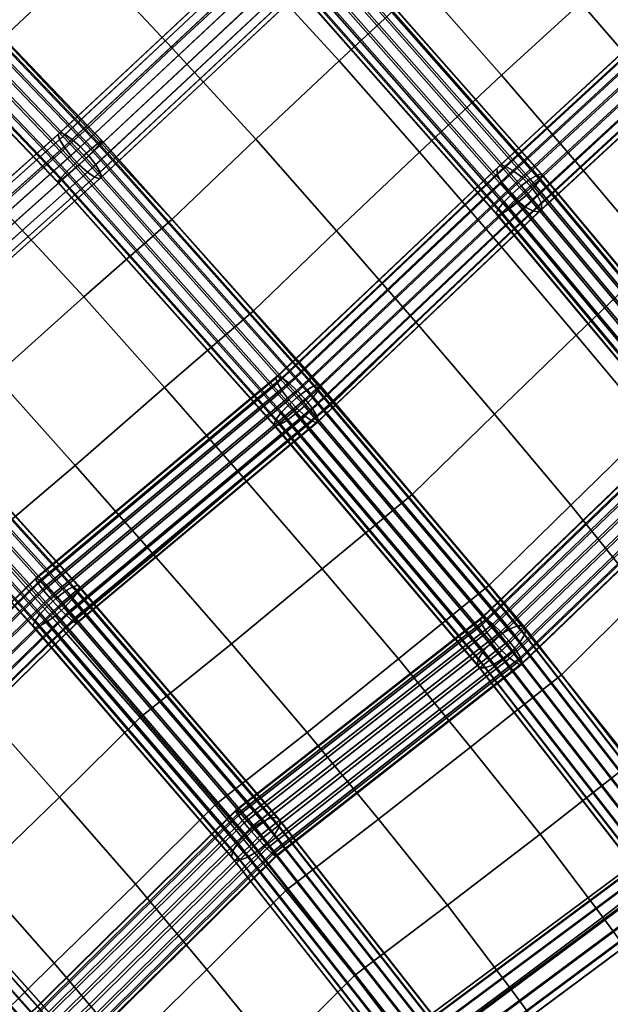
# Model space of a CAD drawing. Extents: x -17.1 to 17, y -16.8 to 19.
# Drawn here: x 2.4 to 4.8, y -3.5 to 0.5 of the extents above; entities that cross this region are included whole.
import ezdxf

# ---------------------------------------------------------------- set-up
doc = ezdxf.new("R2010")
doc.units = 0
doc.header["$MEASUREMENT"] = 0
doc.layers.add('AFUFU-3D-CH-CU', color=2, linetype='CONTINUOUS')
doc.layers.add('AFUFU-3D-CH-FR', color=2, linetype='CONTINUOUS')

msp = doc.modelspace()

# ---------------------------------------------------------------- linework, layer by layer
at = {"layer": 'AFUFU-3D-CH-CU'}
for points in [[(2.3735, 1.0637, 12.2665), (2.0287, 0.7417, 12.1114), (2.3733, 0.3851, 12.0847), (2.716, 0.7076, 12.2383)], [(3.0555, 1.0198, 12.4221), (2.716, 0.7076, 12.2383), (3.0553, 0.3452, 12.2413), (3.393, 0.6594, 12.4183)], [(3.7274, 0.9668, 12.6156), (3.393, 0.6594, 12.4183), (3.727, 0.2945, 12.4359), (4.0589, 0.6033, 12.6287)], [(4.3807, 0.8931, 12.8628), (4.0589, 0.6033, 12.6287), (4.3804, 0.2356, 12.6865), (4.7005, 0.5274, 12.9137)], [(5.017, 0.8126, 13.1531), (4.7005, 0.5274, 12.9137), (5.0167, 0.1613, 12.9784), (5.3325, 0.4496, 13.2067)], [(2.716, 0.7076, 12.2383), (2.3733, 0.3851, 12.0847), (2.7146, 0.022, 12.0915), (3.0553, 0.3452, 12.2413)], [(3.393, 0.6594, 12.4183), (3.0553, 0.3452, 12.2413), (3.3915, -0.0212, 12.2646), (3.727, 0.2945, 12.4359)], [(4.0589, 0.6033, 12.6287), (3.727, 0.2945, 12.4359), (4.0507, -0.074, 12.4996), (4.3804, 0.2356, 12.6865)], [(4.7005, 0.5274, 12.9137), (4.3804, 0.2356, 12.6865), (4.6979, -0.1325, 12.7602), (5.0167, 0.1613, 12.9784)], [(2.3733, 0.3851, 12.0847), (2.023, 0.0671, 11.953), (2.3624, -0.2932, 11.9666), (2.7146, 0.022, 12.0915)], [(3.0553, 0.3452, 12.2413), (2.7146, 0.022, 12.0915), (3.0532, -0.3447, 12.1175), (3.3915, -0.0212, 12.2646)], [(3.727, 0.2945, 12.4359), (3.3915, -0.0212, 12.2646), (3.717, -0.3906, 12.3354), (4.0507, -0.074, 12.4996)], [(4.3804, 0.2356, 12.6865), (4.0507, -0.074, 12.4996), (4.3699, -0.4429, 12.5813), (4.6979, -0.1325, 12.7602)], [(5.0167, 0.1613, 12.9784), (4.6979, -0.1325, 12.7602), (5.007, -0.4991, 12.8727), (5.3232, -0.203, 13.0898)], [(2.7146, 0.022, 12.0915), (2.3624, -0.2932, 11.9666), (2.6991, -0.6564, 11.9991), (3.0532, -0.3447, 12.1175)], [(3.3915, -0.0212, 12.2646), (3.0532, -0.3447, 12.1175), (3.3809, -0.7141, 12.1922), (3.717, -0.3906, 12.3354)], [(4.0507, -0.074, 12.4996), (3.717, -0.3906, 12.3354), (4.0377, -0.7607, 12.426), (4.3699, -0.4429, 12.5813)], [(4.6979, -0.1325, 12.7602), (4.3699, -0.4429, 12.5813), (4.6822, -0.8106, 12.6943), (5.007, -0.4991, 12.8727)], [(2.3624, -0.2932, 11.9666), (2.0083, -0.6187, 11.8905), (2.3425, -0.9766, 11.9248), (2.6991, -0.6564, 11.9991)], [(3.0532, -0.3447, 12.1175), (2.6991, -0.6564, 11.9991), (3.0243, -1.0217, 12.0813), (3.3809, -0.7141, 12.1922)], [(3.717, -0.3906, 12.3354), (3.3809, -0.7141, 12.1922), (3.7033, -1.084, 12.2881), (4.0377, -0.7607, 12.426)], [(4.3699, -0.4429, 12.5813), (4.0377, -0.7607, 12.426), (4.3525, -1.1297, 12.5414), (4.6822, -0.8106, 12.6943)], [(5.007, -0.4991, 12.8727), (4.6822, -0.8106, 12.6943), (4.9872, -1.1759, 12.8288), (5.3096, -0.8635, 13.0061)], [(2.6991, -0.6564, 11.9991), (2.3425, -0.9766, 11.9248), (2.6649, -1.336, 12.0094), (3.0243, -1.0217, 12.0813)], [(3.3809, -0.7141, 12.1922), (3.0243, -1.0217, 12.0813), (3.344, -1.3874, 12.1861), (3.7033, -1.084, 12.2881)], [(4.0377, -0.7607, 12.426), (3.7033, -1.084, 12.2881), (4.0209, -1.4531, 12.4031), (4.3525, -1.1297, 12.5414)], [(4.6822, -0.8106, 12.6943), (4.3525, -1.1297, 12.5414), (4.6597, -1.4961, 12.6786), (4.9872, -1.1759, 12.8288)], [(2.3425, -0.9766, 11.9248), (1.9821, -1.2888, 11.8529), (2.302, -1.6432, 11.9394), (2.6649, -1.336, 12.0094)], [(3.0243, -1.0217, 12.0813), (2.6649, -1.336, 12.0094), (2.9814, -1.6956, 12.1172), (3.344, -1.3874, 12.1861)], [(3.7033, -1.084, 12.2881), (3.344, -1.3874, 12.1861), (3.6596, -1.7525, 12.3056), (4.0209, -1.4531, 12.4031)], [(4.3525, -1.1297, 12.5414), (4.0209, -1.4531, 12.4031), (4.3306, -1.8196, 12.5405), (4.6597, -1.4961, 12.6786)], [(4.9872, -1.1759, 12.8288), (4.6597, -1.4961, 12.6786), (4.95, -1.8555, 12.8587), (5.2762, -1.5342, 13.0043)], [(2.6649, -1.336, 12.0094), (2.302, -1.6432, 11.9394), (2.6159, -1.9976, 12.0494), (2.9814, -1.6956, 12.1172)], [(3.344, -1.3874, 12.1861), (2.9814, -1.6956, 12.1172), (3.2943, -2.0546, 12.2371), (3.6596, -1.7525, 12.3056)], [(4.0209, -1.4531, 12.4031), (3.6596, -1.7525, 12.3056), (3.967, -2.1149, 12.4478), (4.3306, -1.8196, 12.5405)], [(4.6597, -1.4961, 12.6786), (4.3306, -1.8196, 12.5405), (4.6225, -2.1789, 12.7224), (4.95, -1.8555, 12.8587)], [(2.302, -1.6432, 11.9394), (1.9707, -1.9663, 11.8844), (2.2878, -2.3194, 12.003), (2.6159, -1.9976, 12.0494)], [(2.9814, -1.6956, 12.1172), (2.6159, -1.9976, 12.0494), (2.9263, -2.3514, 12.1704), (3.2943, -2.0546, 12.2371)], [(3.6596, -1.7525, 12.3056), (3.2943, -2.0546, 12.2371), (3.599, -2.4112, 12.3798), (3.967, -2.1149, 12.4478)], [(4.3306, -1.8196, 12.5405), (3.967, -2.1149, 12.4478), (4.2564, -2.4704, 12.6353), (4.6225, -2.1789, 12.7224)], [(4.95, -1.8555, 12.8587), (4.6225, -2.1789, 12.7224), (4.9038, -2.5318, 12.9279), (5.2286, -2.2077, 13.0661)], [(2.6159, -1.9976, 12.0494), (2.2878, -2.3194, 12.003), (2.6014, -2.672, 12.1327), (2.9263, -2.3514, 12.1704)], [(3.2943, -2.0546, 12.2371), (2.9263, -2.3514, 12.1704), (3.2286, -2.7029, 12.3143), (3.599, -2.4112, 12.3798)], [(3.967, -2.1149, 12.4478), (3.599, -2.4112, 12.3798), (3.8856, -2.7611, 12.5687), (4.2564, -2.4704, 12.6353)], [(4.6225, -2.1789, 12.7224), (4.2564, -2.4704, 12.6353), (4.5365, -2.8206, 12.8432), (4.9038, -2.5318, 12.9279)], [(2.2878, -2.3194, 12.003), (1.9552, -2.6407, 11.9739), (2.2719, -2.992, 12.1133), (2.6014, -2.672, 12.1327)], [(2.9263, -2.3514, 12.1704), (2.6014, -2.672, 12.1327), (2.9069, -3.0223, 12.2848), (3.2286, -2.7029, 12.3143)], [(3.599, -2.4112, 12.3798), (3.2286, -2.7029, 12.3143), (3.5128, -3.0481, 12.5046), (3.8856, -2.7611, 12.5687)], [(4.2564, -2.4704, 12.6353), (3.8856, -2.7611, 12.5687), (4.1637, -3.1068, 12.776), (4.5365, -2.8206, 12.8432)], [(4.9038, -2.5318, 12.9279), (4.5365, -2.8206, 12.8432), (4.7891, -3.155, 13.1005), (5.1586, -2.8692, 13.1808)], [(2.6014, -2.672, 12.1327), (2.2719, -2.992, 12.1133), (2.5806, -3.3411, 12.274), (2.9069, -3.0223, 12.2848)], [(3.2286, -2.7029, 12.3143), (2.9069, -3.0223, 12.2848), (3.1942, -3.3664, 12.4822), (3.5128, -3.0481, 12.5046)], [(3.8856, -2.7611, 12.5687), (3.5128, -3.0481, 12.5046), (3.789, -3.3898, 12.7126), (4.1637, -3.1068, 12.776)], [(4.5365, -2.8206, 12.8432), (4.1637, -3.1068, 12.776), (4.4139, -3.437, 13.0343), (4.7891, -3.155, 13.1005)], [(5.1586, -2.8692, 13.1808), (4.7891, -3.155, 13.1005), (5.0271, -3.4801, 13.3797), (5.399, -3.1976, 13.4543)], [(2.2719, -2.992, 12.1133), (1.9396, -3.3173, 12.136), (2.2512, -3.664, 12.3003), (2.5806, -3.3411, 12.274)], [(2.9069, -3.0223, 12.2848), (2.5806, -3.3411, 12.274), (2.8714, -3.6843, 12.4782), (3.1942, -3.3664, 12.4822)], [(3.5128, -3.0481, 12.5046), (3.1942, -3.3664, 12.4822), (3.4733, -3.7072, 12.6962), (3.789, -3.3898, 12.7126)], [(4.1637, -3.1068, 12.776), (3.789, -3.3898, 12.7126), (4.0372, -3.7163, 12.972), (4.4139, -3.437, 13.0343)], [(4.7891, -3.155, 13.1005), (4.4139, -3.437, 13.0343), (4.6496, -3.7582, 13.3158), (5.0271, -3.4801, 13.3797)], [(2.5806, -3.3411, 12.274), (2.2512, -3.664, 12.3003), (2.5456, -4.0051, 12.5058), (2.8714, -3.6843, 12.4782)], [(3.1942, -3.3664, 12.4822), (2.8714, -3.6843, 12.4782), (3.1539, -4.0242, 12.6973), (3.4733, -3.7072, 12.6962)], [(3.789, -3.3898, 12.7126), (3.4733, -3.7072, 12.6962), (3.7244, -4.0331, 12.96), (4.0372, -3.7163, 12.972)], [(4.4139, -3.437, 13.0343), (4.0372, -3.7163, 12.972), (4.2714, -4.0345, 13.2549), (4.6496, -3.7582, 13.3158)], [(5.0271, -3.4801, 13.3797), (4.6496, -3.7582, 13.3158), (4.8835, -4.0777, 13.5996), (5.2625, -3.8028, 13.6607)]]:
    msp.add_3dface(points, dxfattribs=at)
at = {"layer": 'AFUFU-3D-CH-FR'}
for points in [[(1.8366, 0.9204, 11.5508), (2.7601, -0.0458, 11.5303), (2.7355, -0.0713, 11.4996), (1.8097, 0.8973, 11.5201)], [(1.8478, 0.9157, 11.6703), (1.8264, 0.8902, 11.699), (2.7325, -0.0578, 11.6789), (2.7582, -0.0368, 11.6501)], [(1.8533, 0.932, 11.5901), (2.7731, -0.0303, 11.5696), (2.7601, -0.0458, 11.5303), (1.8366, 0.9204, 11.5508)], [(1.8573, 0.9303, 11.632), (1.8478, 0.9157, 11.6703), (2.7582, -0.0368, 11.6501), (2.7724, -0.0271, 11.6117)], [(1.8573, 0.9303, 11.632), (2.7724, -0.0271, 11.6117), (2.7731, -0.0303, 11.5696), (1.8533, 0.932, 11.5901)], [(1.8097, 0.8973, 11.5201), (2.7355, -0.0713, 11.4996), (2.7029, -0.103, 11.4822), (1.7766, 0.8663, 11.5028)], [(1.8264, 0.8902, 11.699), (1.7963, 0.8579, 11.7138), (2.6994, -0.087, 11.6937), (2.7325, -0.0578, 11.6789)], [(1.7766, 0.8663, 11.5028), (2.7029, -0.103, 11.4822), (2.6674, -0.1359, 11.4809), (1.7423, 0.832, 11.5014)], [(1.7963, 0.8579, 11.7138), (1.762, 0.8236, 11.7124), (2.6639, -0.12, 11.6924), (2.6994, -0.087, 11.6937)], [(3.5117, 0.8536, 12.1218), (2.6041, 0.0047, 11.6934), (2.5963, -0.0024, 11.734), (3.4993, 0.8422, 12.1602)], [(3.4993, 0.8422, 12.1602), (2.5963, -0.0024, 11.734), (2.6018, -0.0227, 11.7709), (3.5006, 0.8181, 12.1952)], [(2.624, -0.0025, 11.6553), (2.6041, 0.0047, 11.6934), (3.5117, 0.8536, 12.1218), (3.5358, 0.8505, 12.0858)], [(2.6529, -0.0227, 11.6257), (2.624, -0.0025, 11.6553), (3.5358, 0.8505, 12.0858), (3.5681, 0.8334, 12.0577)], [(2.6865, -0.053, 11.6089), (2.6529, -0.0227, 11.6257), (3.5681, 0.8334, 12.0577), (3.6036, 0.8049, 12.0418)], [(1.7122, 0.7997, 11.5162), (2.6343, -0.1651, 11.4957), (2.6087, -0.1861, 11.5245), (1.6908, 0.7742, 11.5449)], [(1.7423, 0.832, 11.5014), (2.6674, -0.1359, 11.4809), (2.6343, -0.1651, 11.4957), (1.7122, 0.7997, 11.5162)], [(1.762, 0.8236, 11.7124), (1.7289, 0.7926, 11.6951), (2.6313, -0.1516, 11.6751), (2.6639, -0.12, 11.6924)], [(2.6196, -0.0529, 11.7987), (3.5154, 0.7849, 12.2215), (3.5006, 0.8181, 12.1952), (2.6018, -0.0227, 11.7709)], [(2.7196, -0.0887, 11.6075), (2.6865, -0.053, 11.6089), (3.6036, 0.8049, 12.0418), (3.6369, 0.7693, 12.0405)], [(3.6644, 0.8019, 11.9585), (4.536, -0.187, 12.1124), (4.5131, -0.2146, 12.0817), (3.6391, 0.7771, 11.9273)], [(3.6652, 0.8088, 12.0789), (3.6403, 0.7875, 12.1075), (4.496, -0.1834, 12.2587), (4.5245, -0.1662, 12.2307)], [(3.6783, 0.8167, 11.9982), (4.5462, -0.1681, 12.1515), (4.536, -0.187, 12.1124), (3.6644, 0.8019, 11.9585)], [(3.6786, 0.8191, 12.0405), (3.6652, 0.8088, 12.0789), (4.5245, -0.1662, 12.2307), (4.5422, -0.1608, 12.1931)], [(3.6786, 0.8191, 12.0405), (4.5422, -0.1608, 12.1931), (4.5462, -0.1681, 12.1515), (3.6783, 0.8167, 11.9982)], [(1.6908, 0.7742, 11.5449), (2.6087, -0.1861, 11.5245), (2.5944, -0.1958, 11.5629), (1.6813, 0.7596, 11.5832)], [(2.5944, -0.1958, 11.5629), (2.5938, -0.1926, 11.605), (1.6852, 0.7579, 11.6251), (1.6813, 0.7596, 11.5832)], [(1.702, 0.7695, 11.6644), (1.6852, 0.7579, 11.6251), (2.5938, -0.1926, 11.605), (2.6067, -0.1771, 11.6444)], [(1.7289, 0.7926, 11.6951), (1.702, 0.7695, 11.6644), (2.6067, -0.1771, 11.6444), (2.6313, -0.1516, 11.6751)], [(2.6473, -0.0887, 11.8129), (3.5414, 0.7477, 12.235), (3.5154, 0.7849, 12.2215), (2.6196, -0.0529, 11.7987)], [(2.7472, -0.1244, 11.6218), (2.7196, -0.0887, 11.6075), (3.6369, 0.7693, 12.0405), (3.6629, 0.7321, 12.054)], [(3.6076, 0.7582, 12.122), (3.5721, 0.7255, 12.1202), (4.4245, -0.2416, 12.2708), (4.4608, -0.2099, 12.2727)], [(3.6391, 0.7771, 11.9273), (4.5131, -0.2146, 12.0817), (4.4811, -0.2467, 12.064), (3.6062, 0.746, 11.9095)], [(3.6403, 0.7875, 12.1075), (3.6076, 0.7582, 12.122), (4.4608, -0.2099, 12.2727), (4.496, -0.1834, 12.2587)], [(2.6804, -0.1244, 11.8116), (3.5747, 0.7122, 12.2337), (3.5414, 0.7477, 12.235), (2.6473, -0.0887, 11.8129)], [(2.7651, -0.1547, 11.6495), (2.7472, -0.1244, 11.6218), (3.6629, 0.7321, 12.054), (3.6777, 0.699, 12.0803)], [(3.5721, 0.7255, 12.1202), (3.5392, 0.6944, 12.1024), (4.3924, -0.2737, 12.2531), (4.4245, -0.2416, 12.2708)], [(3.6062, 0.746, 11.9095), (4.4811, -0.2467, 12.064), (4.4447, -0.2784, 12.0621), (3.5707, 0.7133, 11.9077)], [(2.7139, -0.1547, 11.7948), (3.6102, 0.6837, 12.2178), (3.5747, 0.7122, 12.2337), (2.6804, -0.1244, 11.8116)], [(2.7429, -0.1749, 11.7651), (3.6425, 0.6666, 12.1897), (3.6102, 0.6837, 12.2178), (2.7139, -0.1547, 11.7948)], [(2.7627, -0.182, 11.7271), (2.7705, -0.1749, 11.6865), (3.679, 0.6749, 12.1153), (3.6667, 0.6635, 12.1537)], [(2.7705, -0.1749, 11.6865), (2.7651, -0.1547, 11.6495), (3.6777, 0.699, 12.0803), (3.679, 0.6749, 12.1153)], [(3.538, 0.684, 11.9222), (4.4096, -0.3049, 12.0762), (4.381, -0.3222, 12.1041), (3.5131, 0.6626, 11.9508)], [(3.5392, 0.6944, 12.1024), (3.5139, 0.6696, 12.0712), (4.3695, -0.3013, 12.2224), (4.3924, -0.2737, 12.2531)], [(3.5707, 0.7133, 11.9077), (4.4447, -0.2784, 12.0621), (4.4096, -0.3049, 12.0762), (3.538, 0.684, 11.9222)], [(2.7627, -0.182, 11.7271), (3.6667, 0.6635, 12.1537), (3.6425, 0.6666, 12.1897), (2.7429, -0.1749, 11.7651)], [(3.5131, 0.6626, 11.9508), (4.381, -0.3222, 12.1041), (4.3634, -0.3275, 12.1418), (3.4998, 0.6524, 11.9892)], [(4.3634, -0.3275, 12.1418), (4.3593, -0.3202, 12.1833), (3.5001, 0.6548, 12.0315), (3.4998, 0.6524, 11.9892)], [(3.5139, 0.6696, 12.0712), (3.5001, 0.6548, 12.0315), (4.3593, -0.3202, 12.1833), (4.3695, -0.3013, 12.2224)], [(5.2284, 0.6622, 12.8518), (4.3725, -0.1286, 12.2781), (4.3618, -0.1403, 12.3178), (5.2128, 0.6461, 12.8883)], [(4.3648, -0.1643, 12.3533), (5.2114, 0.6179, 12.9208), (5.2128, 0.6461, 12.8883), (4.3618, -0.1403, 12.3178)], [(5.2555, 0.6636, 12.8167), (4.3955, -0.131, 12.2402), (4.3725, -0.1286, 12.2781), (5.2284, 0.6622, 12.8518)], [(4.4272, -0.1472, 12.21), (4.3955, -0.131, 12.2402), (5.2555, 0.6636, 12.8167), (5.2903, 0.6502, 12.7885)], [(4.4628, -0.1747, 12.192), (4.4272, -0.1472, 12.21), (5.2903, 0.6502, 12.7885), (5.3272, 0.6239, 12.7714)], [(4.3813, -0.197, 12.3793), (5.2241, 0.5817, 12.9443), (5.2114, 0.6179, 12.9208), (4.3648, -0.1643, 12.3533)], [(4.4969, -0.2093, 12.189), (4.4628, -0.1747, 12.192), (5.3272, 0.6239, 12.7714), (5.3608, 0.5889, 12.7681)], [(4.4086, -0.2335, 12.3917), (5.2492, 0.5432, 12.9551), (5.2241, 0.5817, 12.9443), (4.3813, -0.197, 12.3793)], [(4.5242, -0.2458, 12.2014), (4.4969, -0.2093, 12.189), (5.3608, 0.5889, 12.7681), (5.3859, 0.5504, 12.7789)], [(4.4427, -0.2681, 12.3886), (5.2828, 0.5082, 12.9518), (5.2492, 0.5432, 12.9551), (4.4086, -0.2335, 12.3917)], [(4.5407, -0.2785, 12.2273), (4.5242, -0.2458, 12.2014), (5.3859, 0.5504, 12.7789), (5.3986, 0.5142, 12.8024)], [(4.4783, -0.2956, 12.3706), (5.3197, 0.4819, 12.9347), (5.2828, 0.5082, 12.9518), (4.4427, -0.2681, 12.3886)], [(4.51, -0.3118, 12.3404), (5.3544, 0.4685, 12.9065), (5.3197, 0.4819, 12.9347), (4.4783, -0.2956, 12.3706)], [(4.533, -0.3142, 12.3025), (4.5438, -0.3025, 12.2628), (5.3971, 0.486, 12.8349), (5.3816, 0.4699, 12.8714)], [(4.5438, -0.3025, 12.2628), (4.5407, -0.2785, 12.2273), (5.3986, 0.5142, 12.8024), (5.3971, 0.486, 12.8349)], [(4.51, -0.3118, 12.3404), (4.533, -0.3142, 12.3025), (5.3816, 0.4699, 12.8714), (5.3544, 0.4685, 12.9065)], [(1.6476, -0.8494, 11.5072), (2.5963, -0.0024, 11.734), (2.6041, 0.0047, 11.6934), (1.6518, -0.8455, 11.4658)], [(1.6518, -0.8455, 11.4658), (2.6041, 0.0047, 11.6934), (2.624, -0.0025, 11.6553), (1.6685, -0.8555, 11.427)], [(1.6564, -0.8667, 11.545), (2.6018, -0.0227, 11.7709), (2.5963, -0.0024, 11.734), (1.6476, -0.8494, 11.5072)], [(1.677, -0.8946, 11.5734), (2.6196, -0.0529, 11.7987), (2.6018, -0.0227, 11.7709), (1.6564, -0.8667, 11.545)], [(1.6685, -0.8555, 11.427), (2.624, -0.0025, 11.6553), (2.6529, -0.0227, 11.6257), (1.695, -0.8779, 11.3968)], [(1.695, -0.8779, 11.3968), (2.6529, -0.0227, 11.6257), (2.6865, -0.053, 11.6089), (1.7274, -0.9093, 11.3797)], [(2.7582, -0.0368, 11.6501), (2.7325, -0.0578, 11.6789), (3.5992, -1.0307, 11.873), (3.6283, -1.0136, 11.845)], [(2.7724, -0.0271, 11.6117), (2.7582, -0.0368, 11.6501), (3.6283, -1.0136, 11.845), (3.6467, -1.0086, 11.8075)], [(2.7601, -0.0458, 11.5303), (2.7731, -0.0303, 11.5696), (3.6515, -1.0164, 11.7664), (3.642, -1.0358, 11.7278)], [(2.7731, -0.0303, 11.5696), (2.7724, -0.0271, 11.6117), (3.6467, -1.0086, 11.8075), (3.6515, -1.0164, 11.7664)], [(1.677, -0.8946, 11.5734), (1.7061, -0.9289, 11.588), (2.6473, -0.0887, 11.8129), (2.6196, -0.0529, 11.7987)], [(1.7274, -0.9093, 11.3797), (2.6865, -0.053, 11.6089), (2.7196, -0.0887, 11.6075), (1.7607, -0.9448, 11.3784)], [(2.7325, -0.0578, 11.6789), (2.6994, -0.087, 11.6937), (3.5638, -1.0573, 11.8873), (3.5992, -1.0307, 11.873)], [(2.7029, -0.103, 11.4822), (2.7355, -0.0713, 11.4996), (3.6197, -1.0639, 11.6976), (3.588, -1.0965, 11.6805)], [(2.7355, -0.0713, 11.4996), (2.7601, -0.0458, 11.5303), (3.642, -1.0358, 11.7278), (3.6197, -1.0639, 11.6976)], [(1.7061, -0.9289, 11.588), (1.7394, -0.9645, 11.5867), (2.6804, -0.1244, 11.8116), (2.6473, -0.0887, 11.8129)], [(2.7472, -0.1244, 11.6218), (1.7898, -0.9791, 11.393), (1.7607, -0.9448, 11.3784), (2.7196, -0.0887, 11.6075)], [(2.6994, -0.087, 11.6937), (2.6639, -0.12, 11.6924), (3.5275, -1.0893, 11.8858), (3.5638, -1.0573, 11.8873)], [(2.7029, -0.103, 11.4822), (3.588, -1.0965, 11.6805), (3.5516, -1.1285, 11.6789), (2.6674, -0.1359, 11.4809)], [(1.7394, -0.9645, 11.5867), (1.7718, -0.9958, 11.5696), (2.7139, -0.1547, 11.7948), (2.6804, -0.1244, 11.8116)], [(1.7718, -0.9958, 11.5696), (1.7983, -1.0182, 11.5394), (2.7429, -0.1749, 11.7651), (2.7139, -0.1547, 11.7948)], [(1.8104, -1.0071, 11.4214), (1.7898, -0.9791, 11.393), (2.7472, -0.1244, 11.6218), (2.7651, -0.1547, 11.6495)], [(1.8192, -1.0243, 11.4591), (1.8104, -1.0071, 11.4214), (2.7651, -0.1547, 11.6495), (2.7705, -0.1749, 11.6865)], [(3.4957, -1.1219, 11.8687), (2.6313, -0.1516, 11.6751), (2.6067, -0.1771, 11.6444), (3.4734, -1.15, 11.8385)], [(3.5275, -1.0893, 11.8858), (2.6639, -0.12, 11.6924), (2.6313, -0.1516, 11.6751), (3.4957, -1.1219, 11.8687)], [(2.6674, -0.1359, 11.4809), (3.5516, -1.1285, 11.6789), (3.5162, -1.1551, 11.6933), (2.6343, -0.1651, 11.4957)], [(4.3725, -0.1286, 12.2781), (3.4782, -0.9766, 11.8941), (3.4719, -0.9841, 11.9357), (4.3618, -0.1403, 12.3178)], [(4.3618, -0.1403, 12.3178), (3.4719, -0.9841, 11.9357), (3.4786, -1.0047, 11.9728), (4.3648, -0.1643, 12.3533)], [(3.4967, -0.9833, 11.8543), (3.4782, -0.9766, 11.8941), (4.3725, -0.1286, 12.2781), (4.3955, -0.131, 12.2402)], [(3.5245, -1.0033, 11.8224), (3.4967, -0.9833, 11.8543), (4.3955, -0.131, 12.2402), (4.4272, -0.1472, 12.21)], [(3.5573, -1.0334, 11.8032), (3.5245, -1.0033, 11.8224), (4.4272, -0.1472, 12.21), (4.4628, -0.1747, 12.192)], [(1.7983, -1.0182, 11.5394), (1.815, -1.0282, 11.5006), (2.7627, -0.182, 11.7271), (2.7429, -0.1749, 11.7651)], [(1.815, -1.0282, 11.5006), (1.8192, -1.0243, 11.4591), (2.7705, -0.1749, 11.6865), (2.7627, -0.182, 11.7271)], [(3.4734, -1.15, 11.8385), (2.6067, -0.1771, 11.6444), (2.5938, -0.1926, 11.605), (3.464, -1.1694, 11.7999)], [(3.464, -1.1694, 11.7999), (2.5938, -0.1926, 11.605), (2.5944, -0.1958, 11.5629), (3.4688, -1.1772, 11.7587)], [(3.4688, -1.1772, 11.7587), (2.5944, -0.1958, 11.5629), (2.6087, -0.1861, 11.5245), (3.4871, -1.1722, 11.7213)], [(3.4871, -1.1722, 11.7213), (2.6087, -0.1861, 11.5245), (2.6343, -0.1651, 11.4957), (3.5162, -1.1551, 11.6933)], [(3.4973, -1.0353, 11.9997), (4.3813, -0.197, 12.3793), (4.3648, -0.1643, 12.3533), (3.4786, -1.0047, 11.9728)], [(3.5253, -1.0711, 12.0124), (4.4086, -0.2335, 12.3917), (4.3813, -0.197, 12.3793), (3.4973, -1.0353, 11.9997)], [(3.5902, -1.0691, 11.7997), (3.5573, -1.0334, 11.8032), (4.4628, -0.1747, 12.192), (4.4969, -0.2093, 12.189)], [(5.2979, -1.1445, 12.6084), (4.496, -0.1834, 12.2587), (4.4608, -0.2099, 12.2727), (5.2604, -1.168, 12.6214)], [(5.3303, -1.1318, 12.5821), (4.5245, -0.1662, 12.2307), (4.496, -0.1834, 12.2587), (5.2979, -1.1445, 12.6084)], [(5.3353, -1.1999, 12.4403), (4.5131, -0.2146, 12.0817), (4.536, -0.187, 12.1124), (5.3552, -1.1688, 12.4697)], [(5.3526, -1.132, 12.5465), (4.5422, -0.1608, 12.1931), (4.5245, -0.1662, 12.2307), (5.3303, -1.1318, 12.5821)], [(5.3552, -1.1688, 12.4697), (4.536, -0.187, 12.1124), (4.5462, -0.1681, 12.1515), (5.3613, -1.145, 12.507)], [(5.3613, -1.145, 12.507), (4.5462, -0.1681, 12.1515), (4.5422, -0.1608, 12.1931), (5.3526, -1.132, 12.5465)], [(3.5581, -1.1068, 12.0089), (4.4427, -0.2681, 12.3886), (4.4086, -0.2335, 12.3917), (3.5253, -1.0711, 12.0124)], [(3.6182, -1.105, 11.8123), (3.5902, -1.0691, 11.7997), (4.4969, -0.2093, 12.189), (4.5242, -0.2458, 12.2014)], [(5.2604, -1.168, 12.6214), (4.4608, -0.2099, 12.2727), (4.4245, -0.2416, 12.2708), (5.2233, -1.1989, 12.6192)], [(5.3044, -1.2334, 12.4231), (4.4811, -0.2467, 12.064), (4.5131, -0.2146, 12.0817), (5.3353, -1.1999, 12.4403)], [(3.591, -1.137, 11.9897), (4.4783, -0.2956, 12.3706), (4.4427, -0.2681, 12.3886), (3.5581, -1.1068, 12.0089)], [(3.6369, -1.1355, 11.8392), (3.6182, -1.105, 11.8123), (4.5242, -0.2458, 12.2014), (4.5407, -0.2785, 12.2273)], [(5.1725, -1.2635, 12.5725), (5.1925, -1.2325, 12.602), (4.3924, -0.2737, 12.2531), (4.3695, -0.3013, 12.2224)], [(5.1925, -1.2325, 12.602), (5.2233, -1.1989, 12.6192), (4.4245, -0.2416, 12.2708), (4.3924, -0.2737, 12.2531)], [(4.4447, -0.2784, 12.0621), (4.4811, -0.2467, 12.064), (5.3044, -1.2334, 12.4231), (5.2674, -1.2643, 12.4208)], [(3.6187, -1.1569, 11.9577), (4.51, -0.3118, 12.3404), (4.4783, -0.2956, 12.3706), (3.591, -1.137, 11.9897)], [(3.6372, -1.1636, 11.9179), (4.533, -0.3142, 12.3025), (4.51, -0.3118, 12.3404), (3.6187, -1.1569, 11.9577)], [(3.6436, -1.1561, 11.8763), (3.6369, -1.1355, 11.8392), (4.5407, -0.2785, 12.2273), (4.5438, -0.3025, 12.2628)], [(3.6372, -1.1636, 11.9179), (3.6436, -1.1561, 11.8763), (4.5438, -0.3025, 12.2628), (4.533, -0.3142, 12.3025)], [(5.1664, -1.2873, 12.5352), (5.1725, -1.2635, 12.5725), (4.3695, -0.3013, 12.2224), (4.3593, -0.3202, 12.1833)], [(4.381, -0.3222, 12.1041), (4.4096, -0.3049, 12.0762), (5.2298, -1.2879, 12.4339), (5.1974, -1.3005, 12.4602)], [(4.4096, -0.3049, 12.0762), (4.4447, -0.2784, 12.0621), (5.2674, -1.2643, 12.4208), (5.2298, -1.2879, 12.4339)], [(5.1751, -1.3003, 12.4958), (5.1664, -1.2873, 12.5352), (4.3593, -0.3202, 12.1833), (4.3634, -0.3275, 12.1418)], [(4.3634, -0.3275, 12.1418), (4.381, -0.3222, 12.1041), (5.1974, -1.3005, 12.4602), (5.1751, -1.3003, 12.4958)], [(1.7814, -0.9042, 11.4506), (1.7483, -0.9334, 11.4658), (2.593, -1.8665, 11.6842), (2.6285, -1.8399, 11.6696)], [(1.8072, -0.8834, 11.4216), (1.7814, -0.9042, 11.4506), (2.6285, -1.8399, 11.6696), (2.6579, -1.8231, 11.6415)], [(1.7862, -0.9206, 11.2723), (1.8104, -0.8944, 11.3025), (2.6731, -1.8472, 11.5255), (2.6512, -1.876, 11.496)], [(1.8218, -0.8743, 11.3833), (1.8072, -0.8834, 11.4216), (2.6579, -1.8231, 11.6415), (2.6767, -1.8186, 11.6043)], [(1.8104, -0.8944, 11.3025), (1.8229, -0.8781, 11.3414), (2.682, -1.827, 11.5636), (2.6731, -1.8472, 11.5255)], [(1.8229, -0.8781, 11.3414), (1.8218, -0.8743, 11.3833), (2.6767, -1.8186, 11.6043), (2.682, -1.827, 11.5636)], [(1.7483, -0.9334, 11.4658), (1.7129, -0.9666, 11.465), (2.5568, -1.8988, 11.6832), (2.593, -1.8665, 11.6842)], [(1.754, -0.9527, 11.2556), (1.7862, -0.9206, 11.2723), (2.6512, -1.876, 11.496), (2.6198, -1.9091, 11.4794)], [(2.5568, -1.8988, 11.6832), (1.7129, -0.9666, 11.465), (1.6806, -0.9987, 11.4482), (2.5254, -1.9318, 11.6667)], [(1.7186, -0.9859, 11.2547), (2.5836, -1.9414, 11.4784), (2.5481, -1.968, 11.493), (1.6855, -1.0151, 11.27)], [(1.754, -0.9527, 11.2556), (2.6198, -1.9091, 11.4794), (2.5836, -1.9414, 11.4784), (1.7186, -0.9859, 11.2547)], [(2.5046, -1.7933, 11.7344), (3.4719, -0.9841, 11.9357), (3.4782, -0.9766, 11.8941), (2.507, -1.7892, 11.6919)], [(2.5046, -1.7933, 11.7344), (2.515, -1.8108, 11.7722), (3.4786, -1.0047, 11.9728), (3.4719, -0.9841, 11.9357)], [(2.507, -1.7892, 11.6919), (3.4782, -0.9766, 11.8941), (3.4967, -0.9833, 11.8543), (2.5217, -1.7991, 11.6514)], [(2.5217, -1.7991, 11.6514), (3.4967, -0.9833, 11.8543), (3.5245, -1.0033, 11.8224), (2.5466, -1.8214, 11.6188)], [(2.5036, -1.9606, 11.6371), (1.6564, -1.0249, 11.4181), (1.6439, -1.0412, 11.3791), (2.4946, -1.9808, 11.5991)], [(2.5254, -1.9318, 11.6667), (1.6806, -0.9987, 11.4482), (1.6564, -1.0249, 11.4181), (2.5036, -1.9606, 11.6371)], [(2.5187, -1.9848, 11.5211), (1.6596, -1.0359, 11.299), (1.6855, -1.0151, 11.27), (2.5481, -1.968, 11.493)], [(2.515, -1.8108, 11.7722), (2.5366, -1.839, 11.7997), (3.4973, -1.0353, 11.9997), (3.4786, -1.0047, 11.9728)], [(2.5466, -1.8214, 11.6188), (3.5245, -1.0033, 11.8224), (3.5573, -1.0334, 11.8032), (2.5778, -1.8529, 11.5993)], [(4.414, -1.9944, 12.2414), (3.5992, -1.0307, 11.873), (3.5638, -1.0573, 11.8873), (4.3762, -2.0182, 12.2546)], [(4.4468, -1.9816, 12.215), (3.6283, -1.0136, 11.845), (3.5992, -1.0307, 11.873), (4.414, -1.9944, 12.2414)], [(4.4695, -1.9817, 12.1795), (3.6467, -1.0086, 11.8075), (3.6283, -1.0136, 11.845), (4.4468, -1.9816, 12.215)], [(4.473, -2.0186, 12.1035), (3.642, -1.0358, 11.7278), (3.6515, -1.0164, 11.7664), (4.4787, -1.9947, 12.1404)], [(4.4787, -1.9947, 12.1404), (3.6515, -1.0164, 11.7664), (3.6467, -1.0086, 11.8075), (4.4695, -1.9817, 12.1795)], [(2.4946, -1.9808, 11.5991), (1.6439, -1.0412, 11.3791), (1.645, -1.045, 11.3373), (2.5, -1.9893, 11.5584)], [(2.5, -1.9893, 11.5584), (1.645, -1.045, 11.3373), (1.6596, -1.0359, 11.299), (2.5187, -1.9848, 11.5211)], [(2.5366, -1.839, 11.7997), (2.566, -1.8737, 11.8127), (3.5253, -1.0711, 12.0124), (3.4973, -1.0353, 11.9997)], [(2.5778, -1.8529, 11.5993), (3.5573, -1.0334, 11.8032), (3.5902, -1.0691, 11.7997), (2.6106, -1.8886, 11.5958)], [(2.6106, -1.8886, 11.5958), (3.5902, -1.0691, 11.7997), (3.6182, -1.105, 11.8123), (2.6401, -1.9233, 11.6087)], [(4.3762, -2.0182, 12.2546), (3.5638, -1.0573, 11.8873), (3.5275, -1.0893, 11.8858), (4.3391, -2.0493, 12.2528)], [(4.4225, -2.0835, 12.0577), (3.588, -1.0965, 11.6805), (3.6197, -1.0639, 11.6976), (4.4532, -2.0498, 12.0745)], [(4.4532, -2.0498, 12.0745), (3.6197, -1.0639, 11.6976), (3.642, -1.0358, 11.7278), (4.473, -2.0186, 12.1035)], [(2.566, -1.8737, 11.8127), (2.5989, -1.9094, 11.8092), (3.5581, -1.1068, 12.0089), (3.5253, -1.0711, 12.0124)], [(2.5989, -1.9094, 11.8092), (2.6301, -1.9409, 11.7896), (3.591, -1.137, 11.9897), (3.5581, -1.1068, 12.0089)], [(2.6401, -1.9233, 11.6087), (3.6182, -1.105, 11.8123), (3.6369, -1.1355, 11.8392), (2.6616, -1.9515, 11.6362)], [(4.3084, -2.083, 12.2361), (4.3391, -2.0493, 12.2528), (3.5275, -1.0893, 11.8858), (3.4957, -1.1219, 11.8687)], [(3.5516, -1.1285, 11.6789), (3.588, -1.0965, 11.6805), (4.4225, -2.0835, 12.0577), (4.3854, -2.1146, 12.0559)], [(5.1823, -1.1008, 12.6302), (4.302, -1.9484, 12.2654), (4.2963, -1.9564, 12.3079), (5.1723, -1.1129, 12.6708)], [(4.3196, -1.955, 12.2249), (4.302, -1.9484, 12.2654), (5.1823, -1.1008, 12.6302), (5.2047, -1.1027, 12.5917)], [(4.3465, -1.975, 12.1925), (4.3196, -1.955, 12.2249), (5.2047, -1.1027, 12.5917), (5.2362, -1.1184, 12.5611)], [(2.6301, -1.9409, 11.7896), (2.6549, -1.9632, 11.7571), (3.6187, -1.1569, 11.9577), (3.591, -1.137, 11.9897)], [(2.6616, -1.9515, 11.6362), (3.6369, -1.1355, 11.8392), (3.6436, -1.1561, 11.8763), (2.672, -1.969, 11.6741)], [(4.2829, -2.1381, 12.1702), (4.2886, -2.1142, 12.2071), (3.4734, -1.15, 11.8385), (3.464, -1.1694, 11.7999)], [(4.2886, -2.1142, 12.2071), (4.3084, -2.083, 12.2361), (3.4957, -1.1219, 11.8687), (3.4734, -1.15, 11.8385)], [(3.5162, -1.1551, 11.6933), (3.5516, -1.1285, 11.6789), (4.3854, -2.1146, 12.0559), (4.3476, -2.1383, 12.0691)], [(5.1723, -1.1129, 12.6708), (4.2963, -1.9564, 12.3079), (4.3036, -1.9776, 12.3458), (5.1762, -1.1373, 12.7074)], [(4.3226, -2.0089, 12.3735), (5.1935, -1.1703, 12.7343), (5.1762, -1.1373, 12.7074), (4.3036, -1.9776, 12.3458)], [(4.3787, -2.0055, 12.1731), (4.3465, -1.975, 12.1925), (5.2362, -1.1184, 12.5611), (5.2718, -1.1456, 12.5432)], [(4.4112, -2.0418, 12.1697), (4.3787, -2.0055, 12.1731), (5.2718, -1.1456, 12.5432), (5.3062, -1.18, 12.5406)], [(2.6549, -1.9632, 11.7571), (2.6697, -1.9731, 11.7165), (3.6372, -1.1636, 11.9179), (3.6187, -1.1569, 11.9577)], [(2.6697, -1.9731, 11.7165), (2.672, -1.969, 11.6741), (3.6436, -1.1561, 11.8763), (3.6372, -1.1636, 11.9179)], [(4.2921, -2.1511, 12.131), (4.2829, -2.1381, 12.1702), (3.464, -1.1694, 11.7999), (3.4688, -1.1772, 11.7587)], [(3.4688, -1.1772, 11.7587), (3.4871, -1.1722, 11.7213), (4.3148, -2.1512, 12.0955), (4.2921, -2.1511, 12.131)], [(3.4871, -1.1722, 11.7213), (3.5162, -1.1551, 11.6933), (4.3476, -2.1383, 12.0691), (4.3148, -2.1512, 12.0955)], [(4.3504, -2.0454, 12.3866), (5.2215, -1.2068, 12.7475), (5.1935, -1.1703, 12.7343), (4.3226, -2.0089, 12.3735)], [(4.439, -2.0784, 12.1829), (4.4112, -2.0418, 12.1697), (5.3062, -1.18, 12.5406), (5.3342, -1.2165, 12.5537)], [(4.3829, -2.0817, 12.3832), (5.2559, -1.2412, 12.7449), (5.2215, -1.2068, 12.7475), (4.3504, -2.0454, 12.3866)], [(4.458, -2.1096, 12.2105), (4.439, -2.0784, 12.1829), (5.3342, -1.2165, 12.5537), (5.3515, -1.2494, 12.5807)], [(4.4151, -2.1122, 12.3638), (5.2915, -1.2684, 12.727), (5.2559, -1.2412, 12.7449), (4.3829, -2.0817, 12.3832)], [(4.442, -2.1323, 12.3314), (5.323, -1.2841, 12.6964), (5.2915, -1.2684, 12.727), (4.4151, -2.1122, 12.3638)], [(4.4653, -2.1309, 12.2484), (4.458, -2.1096, 12.2105), (5.3515, -1.2494, 12.5807), (5.3554, -1.2738, 12.6172)], [(4.4596, -2.1388, 12.2909), (5.3454, -1.286, 12.6579), (5.323, -1.2841, 12.6964), (4.442, -2.1323, 12.3314)], [(4.4596, -2.1388, 12.2909), (4.4653, -2.1309, 12.2484), (5.3554, -1.2738, 12.6172), (5.3454, -1.286, 12.6579)], [(1.63, -2.6686, 11.5851), (1.6188, -2.6554, 11.626), (2.507, -1.7892, 11.6919), (2.5217, -1.7991, 11.6514)], [(1.6188, -2.6554, 11.626), (1.6206, -2.6555, 11.6687), (2.5046, -1.7933, 11.7344), (2.507, -1.7892, 11.6919)], [(1.6206, -2.6555, 11.6687), (1.6352, -2.6688, 11.7069), (2.515, -1.8108, 11.7722), (2.5046, -1.7933, 11.7344)], [(1.6527, -2.6932, 11.5524), (1.63, -2.6686, 11.5851), (2.5217, -1.7991, 11.6514), (2.5466, -1.8214, 11.6188)], [(2.515, -1.8108, 11.7722), (1.6352, -2.6688, 11.7069), (1.6604, -2.6935, 11.7347), (2.5366, -1.839, 11.7997)], [(1.6832, -2.7253, 11.5329), (1.6527, -2.6932, 11.5524), (2.5466, -1.8214, 11.6188), (2.5778, -1.8529, 11.5993)], [(3.4578, -2.7544, 12.0269), (2.6579, -1.8231, 11.6415), (2.6285, -1.8399, 11.6696), (3.4247, -2.767, 12.0532)], [(3.4809, -2.7549, 11.9917), (2.6767, -1.8186, 11.6043), (2.6579, -1.8231, 11.6415), (3.4578, -2.7544, 12.0269)], [(3.4905, -2.7684, 11.953), (2.682, -1.827, 11.5636), (2.6767, -1.8186, 11.6043), (3.4809, -2.7549, 11.9917)], [(2.5366, -1.839, 11.7997), (1.6604, -2.6935, 11.7347), (1.6923, -2.7257, 11.7478), (2.566, -1.8737, 11.8127)], [(1.7171, -2.76, 11.5294), (1.6832, -2.7253, 11.5329), (2.5778, -1.8529, 11.5993), (2.6106, -1.8886, 11.5958)], [(2.593, -1.8665, 11.6842), (3.3868, -2.7907, 12.0666), (3.4247, -2.767, 12.0532), (2.6285, -1.8399, 11.6696)], [(3.4658, -2.8245, 11.8884), (2.6512, -1.876, 11.496), (2.6731, -1.8472, 11.5255), (3.4852, -2.7928, 11.9168)], [(3.4852, -2.7928, 11.9168), (2.6731, -1.8472, 11.5255), (2.682, -1.827, 11.5636), (3.4905, -2.7684, 11.953)], [(1.7262, -2.7604, 11.7443), (2.5989, -1.9094, 11.8092), (2.566, -1.8737, 11.8127), (1.6923, -2.7257, 11.7478)], [(1.749, -2.7922, 11.5425), (1.7171, -2.76, 11.5294), (2.6106, -1.8886, 11.5958), (2.6401, -1.9233, 11.6087)], [(3.3192, -2.8561, 12.0491), (3.3497, -2.822, 12.0652), (2.5568, -1.8988, 11.6832), (2.5254, -1.9318, 11.6667)], [(2.5568, -1.8988, 11.6832), (3.3497, -2.822, 12.0652), (3.3868, -2.7907, 12.0666), (2.593, -1.8665, 11.6842)], [(3.4353, -2.8586, 11.8723), (2.6198, -1.9091, 11.4794), (2.6512, -1.876, 11.496), (3.4658, -2.8245, 11.8884)], [(1.7567, -2.7925, 11.7248), (2.6301, -1.9409, 11.7896), (2.5989, -1.9094, 11.8092), (1.7262, -2.7604, 11.7443)], [(1.7742, -2.8168, 11.5703), (1.749, -2.7922, 11.5425), (2.6401, -1.9233, 11.6087), (2.6616, -1.9515, 11.6362)], [(1.7794, -2.8171, 11.6921), (2.6549, -1.9632, 11.7571), (2.6301, -1.9409, 11.7896), (1.7567, -2.7925, 11.7248)], [(3.2998, -2.8877, 12.0207), (3.3192, -2.8561, 12.0491), (2.5254, -1.9318, 11.6667), (2.5036, -1.9606, 11.6371)], [(2.5481, -1.968, 11.493), (2.5836, -1.9414, 11.4784), (3.3982, -2.8899, 11.8708), (3.3603, -2.9136, 11.8843)], [(2.5836, -1.9414, 11.4784), (2.6198, -1.9091, 11.4794), (3.4353, -2.8586, 11.8723), (3.3982, -2.8899, 11.8708)], [(1.7742, -2.8168, 11.5703), (2.6616, -1.9515, 11.6362), (2.672, -1.969, 11.6741), (1.7888, -2.8302, 11.6085)], [(1.7906, -2.8303, 11.6512), (2.6697, -1.9731, 11.7165), (2.6549, -1.9632, 11.7571), (1.7794, -2.8171, 11.6921)], [(1.7888, -2.8302, 11.6085), (2.672, -1.969, 11.6741), (2.6697, -1.9731, 11.7165), (1.7906, -2.8303, 11.6512)], [(3.2945, -2.9122, 11.9844), (3.2998, -2.8877, 12.0207), (2.5036, -1.9606, 11.6371), (2.4946, -1.9808, 11.5991)], [(3.3042, -2.9257, 11.9458), (3.2945, -2.9122, 11.9844), (2.4946, -1.9808, 11.5991), (2.5, -1.9893, 11.5584)], [(2.5187, -1.9848, 11.5211), (2.5481, -1.968, 11.493), (3.3603, -2.9136, 11.8843), (3.3272, -2.9262, 11.9106)], [(3.3115, -2.724, 12.0785), (3.3106, -2.7282, 12.1219), (4.2963, -1.9564, 12.3079), (4.302, -1.9484, 12.2654)], [(3.3106, -2.7282, 12.1219), (3.3222, -2.746, 12.1606), (4.3036, -1.9776, 12.3458), (4.2963, -1.9564, 12.3079)], [(3.3115, -2.724, 12.0785), (4.302, -1.9484, 12.2654), (4.3196, -1.955, 12.2249), (3.3247, -2.734, 12.0372)], [(3.3222, -2.746, 12.1606), (3.3445, -2.7748, 12.1889), (4.3226, -2.0089, 12.3735), (4.3036, -1.9776, 12.3458)], [(3.3247, -2.734, 12.0372), (4.3196, -1.955, 12.2249), (4.3465, -1.975, 12.1925), (3.3483, -2.7567, 12.0041)], [(3.3483, -2.7567, 12.0041), (4.3465, -1.975, 12.1925), (4.3787, -2.0055, 12.1731), (3.3785, -2.7887, 11.9844)], [(4.4468, -1.9816, 12.215), (4.414, -1.9944, 12.2414), (5.1205, -2.9037, 12.8498), (5.1562, -2.8947, 12.826)], [(4.4695, -1.9817, 12.1795), (4.4468, -1.9816, 12.215), (5.1562, -2.8947, 12.826), (5.1825, -2.8994, 12.7937)], [(4.4787, -1.9947, 12.1404), (4.4695, -1.9817, 12.1795), (5.1825, -2.8994, 12.7937), (5.1953, -2.917, 12.7576)], [(2.5, -1.9893, 11.5584), (2.5187, -1.9848, 11.5211), (3.3272, -2.9262, 11.9106), (3.3042, -2.9257, 11.9458)], [(3.3445, -2.7748, 12.1889), (3.3741, -2.81, 12.2023), (4.3504, -2.0454, 12.3866), (4.3226, -2.0089, 12.3735)], [(3.3785, -2.7887, 11.9844), (4.3787, -2.0055, 12.1731), (4.4112, -2.0418, 12.1697), (3.4109, -2.825, 11.981)], [(4.3762, -2.0182, 12.2546), (4.3391, -2.0493, 12.2528), (5.043, -2.9552, 12.859), (5.0807, -2.9249, 12.8614)], [(4.414, -1.9944, 12.2414), (4.3762, -2.0182, 12.2546), (5.0807, -2.9249, 12.8614), (5.1205, -2.9037, 12.8498)], [(4.4532, -2.0498, 12.0745), (4.473, -2.0186, 12.1035), (5.1927, -2.9449, 12.7234), (5.1751, -2.9788, 12.6962)], [(4.473, -2.0186, 12.1035), (4.4787, -1.9947, 12.1404), (5.1953, -2.917, 12.7576), (5.1927, -2.9449, 12.7234)], [(3.3741, -2.81, 12.2023), (3.4065, -2.8463, 12.1989), (4.3829, -2.0817, 12.3832), (4.3504, -2.0454, 12.3866)], [(3.4109, -2.825, 11.981), (4.4112, -2.0418, 12.1697), (4.439, -2.0784, 12.1829), (3.4405, -2.8602, 11.9944)], [(5.043, -2.9552, 12.859), (4.3391, -2.0493, 12.2528), (4.3084, -2.083, 12.2361), (5.013, -2.9899, 12.843)], [(4.4225, -2.0835, 12.0577), (4.4532, -2.0498, 12.0745), (5.1751, -2.9788, 12.6962), (5.1451, -3.0135, 12.6801)], [(3.4065, -2.8463, 12.1989), (3.4368, -2.8783, 12.1792), (4.4151, -2.1122, 12.3638), (4.3829, -2.0817, 12.3832)], [(3.4405, -2.8602, 11.9944), (4.439, -2.0784, 12.1829), (4.458, -2.1096, 12.2105), (3.4628, -2.889, 12.0227)], [(5.013, -2.9899, 12.843), (4.3084, -2.083, 12.2361), (4.2886, -2.1142, 12.2071), (4.9954, -3.0238, 12.8158)], [(4.4225, -2.0835, 12.0577), (5.1451, -3.0135, 12.6801), (5.1074, -3.0438, 12.6777), (4.3854, -2.1146, 12.0559)], [(3.4368, -2.8783, 12.1792), (3.4603, -2.901, 12.1461), (4.442, -2.1323, 12.3314), (4.4151, -2.1122, 12.3638)], [(3.4603, -2.901, 12.1461), (3.4735, -2.911, 12.1048), (4.4596, -2.1388, 12.2909), (4.442, -2.1323, 12.3314)], [(3.4628, -2.889, 12.0227), (4.458, -2.1096, 12.2105), (4.4653, -2.1309, 12.2484), (3.4744, -2.9068, 12.0614)], [(4.4596, -2.1388, 12.2909), (3.4735, -2.911, 12.1048), (3.4744, -2.9068, 12.0614), (4.4653, -2.1309, 12.2484)], [(4.9954, -3.0238, 12.8158), (4.2886, -2.1142, 12.2071), (4.2829, -2.1381, 12.1702), (4.9928, -3.0517, 12.7816)], [(4.9928, -3.0517, 12.7816), (4.2829, -2.1381, 12.1702), (4.2921, -2.1511, 12.131), (5.0056, -3.0693, 12.7455)], [(5.0319, -3.074, 12.7131), (4.3148, -2.1512, 12.0955), (4.3476, -2.1383, 12.0691), (5.0676, -3.0651, 12.6893)], [(4.3854, -2.1146, 12.0559), (5.1074, -3.0438, 12.6777), (5.0676, -3.0651, 12.6893), (4.3476, -2.1383, 12.0691)], [(5.0056, -3.0693, 12.7455), (4.2921, -2.1511, 12.131), (4.3148, -2.1512, 12.0955), (5.0319, -3.074, 12.7131)], [(2.5933, -3.6037, 12.0125), (1.7706, -2.6822, 11.5755), (1.7404, -2.6991, 11.603), (2.5598, -3.6169, 12.0382)], [(2.6173, -3.6038, 11.9779), (1.7907, -2.6779, 11.539), (1.7706, -2.6822, 11.5755), (2.5933, -3.6037, 12.0125)], [(2.6244, -3.642, 11.9041), (1.7906, -2.7081, 11.4613), (1.7977, -2.6871, 11.4988), (2.6282, -3.6173, 11.9399)], [(2.6282, -3.6173, 11.9399), (1.7977, -2.6871, 11.4988), (1.7907, -2.6779, 11.539), (2.6173, -3.6038, 11.9779)], [(1.6692, -2.7593, 11.6159), (2.4856, -3.6736, 12.0495), (2.522, -3.6414, 12.0512), (1.7048, -2.7262, 11.6172)], [(1.7048, -2.7262, 11.6172), (2.522, -3.6414, 12.0512), (2.5598, -3.6169, 12.0382), (1.7404, -2.6991, 11.603)], [(2.6064, -3.6743, 11.876), (1.7704, -2.7379, 11.432), (1.7906, -2.7081, 11.4613), (2.6244, -3.642, 11.9041)], [(2.4541, -3.5944, 12.0229), (2.4442, -3.5811, 12.0643), (3.3115, -2.724, 12.0785), (3.3247, -2.734, 12.0372)], [(3.3115, -2.724, 12.0785), (2.4442, -3.5811, 12.0643), (2.4476, -3.5811, 12.1077), (3.3106, -2.7282, 12.1219)], [(3.3106, -2.7282, 12.1219), (2.4476, -3.5811, 12.1077), (2.4637, -3.5944, 12.1466), (3.3222, -2.746, 12.1606)], [(2.4757, -3.619, 11.9898), (2.4541, -3.5944, 12.0229), (3.3247, -2.734, 12.0372), (3.3483, -2.7567, 12.0041)], [(2.4562, -3.7085, 12.0333), (2.4856, -3.6736, 12.0495), (1.6692, -2.7593, 11.6159), (1.639, -2.7933, 11.5994)], [(1.7046, -2.8051, 11.4142), (1.7402, -2.772, 11.4155), (2.5769, -3.7092, 11.8598), (2.5405, -3.7413, 11.8581)], [(2.5769, -3.7092, 11.8598), (1.7402, -2.772, 11.4155), (1.7704, -2.7379, 11.432), (2.6064, -3.6743, 11.876)], [(2.4901, -3.6191, 12.1749), (3.3445, -2.7748, 12.1889), (3.3222, -2.746, 12.1606), (2.4637, -3.5944, 12.1466)], [(2.5058, -3.6511, 11.9701), (2.4757, -3.619, 11.9898), (3.3483, -2.7567, 12.0041), (3.3785, -2.7887, 11.9844)], [(2.5228, -3.6513, 12.1884), (3.3741, -2.81, 12.2023), (3.3445, -2.7748, 12.1889), (2.4901, -3.6191, 12.1749)], [(3.4247, -2.767, 12.0532), (3.3868, -2.7907, 12.0666), (4.0764, -3.67, 12.6838), (4.1164, -3.6488, 12.6721)], [(3.4578, -2.7544, 12.0269), (3.4247, -2.767, 12.0532), (4.1164, -3.6488, 12.6721), (4.1524, -3.6401, 12.6485)], [(3.4809, -2.7549, 11.9917), (3.4578, -2.7544, 12.0269), (4.1524, -3.6401, 12.6485), (4.1791, -3.6452, 12.6166)], [(3.4905, -2.7684, 11.953), (3.4809, -2.7549, 11.9917), (4.1791, -3.6452, 12.6166), (4.1923, -3.6633, 12.5811)], [(3.4852, -2.7928, 11.9168), (3.4905, -2.7684, 11.953), (4.1923, -3.6633, 12.5811), (4.1901, -3.6916, 12.5476)], [(2.4381, -3.7408, 12.0052), (2.4562, -3.7085, 12.0333), (1.639, -2.7933, 11.5994), (1.6188, -2.8231, 11.5701)], [(1.669, -2.8321, 11.4284), (1.7046, -2.8051, 11.4142), (2.5405, -3.7413, 11.8581), (2.5027, -3.7659, 11.8711)], [(2.5397, -3.686, 11.9667), (2.5058, -3.6511, 11.9701), (3.3785, -2.7887, 11.9844), (3.4109, -2.825, 11.981)], [(2.5567, -3.6861, 12.185), (3.4065, -2.8463, 12.1989), (3.3741, -2.81, 12.2023), (2.5228, -3.6513, 12.1884)], [(3.3868, -2.7907, 12.0666), (3.3497, -2.822, 12.0652), (4.0386, -3.7004, 12.6817), (4.0764, -3.67, 12.6838)], [(3.4658, -2.8245, 11.8884), (3.4852, -2.7928, 11.9168), (4.1901, -3.6916, 12.5476), (4.1727, -3.7259, 12.521)], [(2.4452, -3.779, 11.9313), (2.4343, -3.7655, 11.9694), (1.6117, -2.8442, 11.5326), (1.6187, -2.8533, 11.4924)], [(1.6187, -2.8533, 11.4924), (1.6388, -2.8491, 11.4559), (2.4692, -3.7791, 11.8968), (2.4452, -3.779, 11.9313)], [(1.6388, -2.8491, 11.4559), (1.669, -2.8321, 11.4284), (2.5027, -3.7659, 11.8711), (2.4692, -3.7791, 11.8968)], [(2.5724, -3.7181, 11.9802), (2.5397, -3.686, 11.9667), (3.4109, -2.825, 11.981), (3.4405, -2.8602, 11.9944)], [(2.5868, -3.7182, 12.1653), (3.4368, -2.8783, 12.1792), (3.4065, -2.8463, 12.1989), (2.5567, -3.6861, 12.185)], [(4.0386, -3.7004, 12.6817), (3.3497, -2.822, 12.0652), (3.3192, -2.8561, 12.0491), (4.0088, -3.7354, 12.6662)], [(3.4353, -2.8586, 11.8723), (3.4658, -2.8245, 11.8884), (4.1727, -3.7259, 12.521), (4.1429, -3.7609, 12.5055)], [(2.5988, -3.7428, 12.0085), (2.5724, -3.7181, 11.9802), (3.4405, -2.8602, 11.9944), (3.4628, -2.889, 12.0227)], [(2.6084, -3.7429, 12.1322), (3.4603, -2.901, 12.1461), (3.4368, -2.8783, 12.1792), (2.5868, -3.7182, 12.1653)], [(2.6149, -3.7561, 12.0474), (2.5988, -3.7428, 12.0085), (3.4628, -2.889, 12.0227), (3.4744, -2.9068, 12.0614)], [(3.9914, -3.7696, 12.6396), (3.2998, -2.8877, 12.0207), (3.2945, -2.9122, 11.9844), (3.9892, -3.7979, 12.6061)], [(4.0088, -3.7354, 12.6662), (3.3192, -2.8561, 12.0491), (3.2998, -2.8877, 12.0207), (3.9914, -3.7696, 12.6396)], [(3.3982, -2.8899, 11.8708), (4.1051, -3.7912, 12.5034), (4.0652, -3.8124, 12.5151), (3.3603, -2.9136, 11.8843)], [(3.4353, -2.8586, 11.8723), (4.1429, -3.7609, 12.5055), (4.1051, -3.7912, 12.5034), (3.3982, -2.8899, 11.8708)], [(4.0085, -3.6133, 12.7175), (5.0127, -2.8664, 12.8936), (5.0302, -2.8697, 12.8416), (4.0201, -3.6211, 12.6644)], [(4.0085, -3.6133, 12.7175), (4.0158, -3.6271, 12.7703), (5.0138, -2.8848, 12.9453), (5.0127, -2.8664, 12.8936)], [(4.0158, -3.6271, 12.7703), (4.0403, -3.6594, 12.8108), (5.0333, -2.9208, 12.9849), (5.0138, -2.8848, 12.9453)], [(4.0201, -3.6211, 12.6644), (5.0302, -2.8697, 12.8416), (5.0624, -2.8942, 12.8013), (4.0478, -3.6488, 12.6233)], [(4.0478, -3.6488, 12.6233), (5.0624, -2.8942, 12.8013), (5.1018, -2.934, 12.7818), (4.0854, -3.69, 12.6036)], [(2.6183, -3.7562, 12.0908), (3.4735, -2.911, 12.1048), (3.4603, -2.901, 12.1461), (2.6084, -3.7429, 12.1322)], [(2.6183, -3.7562, 12.0908), (2.6149, -3.7561, 12.0474), (3.4744, -2.9068, 12.0614), (3.4735, -2.911, 12.1048)], [(3.9892, -3.7979, 12.6061), (3.2945, -2.9122, 11.9844), (3.3042, -2.9257, 11.9458), (4.0024, -3.816, 12.5706)], [(4.0024, -3.816, 12.5706), (3.3042, -2.9257, 11.9458), (3.3272, -2.9262, 11.9106), (4.0291, -3.8211, 12.5387)], [(4.0291, -3.8211, 12.5387), (3.3272, -2.9262, 11.9106), (3.3603, -2.9136, 11.8843), (4.0652, -3.8124, 12.5151)], [(4.0403, -3.6594, 12.8108), (4.0763, -3.7028, 12.8297), (5.0667, -2.9662, 13.0034), (5.0333, -2.9208, 12.9849)], [(4.0854, -3.69, 12.6036), (5.1018, -2.934, 12.7818), (5.1394, -2.9802, 12.7878), (4.1242, -3.7353, 12.6097)], [(4.0763, -3.7028, 12.8297), (4.1157, -3.7474, 12.8227), (5.1064, -3.0105, 12.9964), (5.0667, -2.9662, 13.0034)], [(4.1157, -3.7474, 12.8227), (4.1493, -3.7829, 12.7913), (5.1432, -3.0436, 12.9657), (5.1064, -3.0105, 12.9964)], [(4.1242, -3.7353, 12.6097), (5.1394, -2.9802, 12.7878), (5.1667, -3.0221, 12.8177), (4.1554, -3.7744, 12.6403)], [(4.1493, -3.7829, 12.7913), (4.1695, -3.8012, 12.7428), (5.1688, -3.0579, 12.9181), (5.1432, -3.0436, 12.9657)], [(4.1554, -3.7744, 12.6403), (5.1667, -3.0221, 12.8177), (5.1773, -3.0502, 12.8647), (4.1717, -3.7981, 12.6883)], [(5.1688, -3.0579, 12.9181), (4.1695, -3.8012, 12.7428), (4.1717, -3.7981, 12.6883), (5.1773, -3.0502, 12.8647)]]:
    msp.add_3dface(points, dxfattribs=at)

doc.saveas('drawing.dxf')
